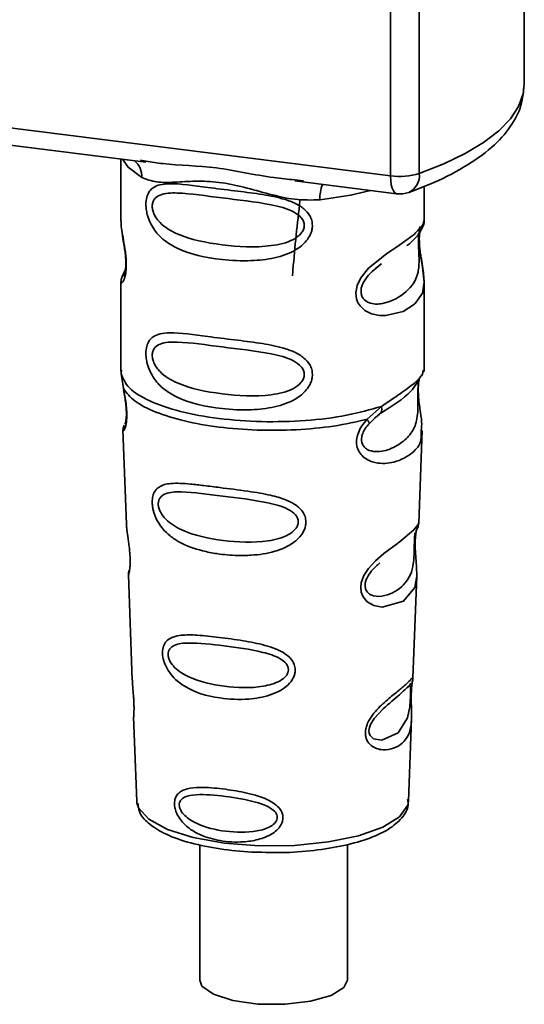
# Paper-space layout 'Blatt1' of a CAD drawing. Units: millimetres. Extents: x 0 to 5940, y 0 to 4200.
# Drawn here: x 4953 to 4969, y 1062 to 1093 of the extents above; entities that cross this region are included whole.
import ezdxf

# ---------------------------------------------------------------- set-up
doc = ezdxf.new("R2010")
doc.units = ezdxf.units.MM
doc.header["$LTSCALE"] = 10

psp = doc.layouts.new('Blatt1')

# ---------------------------------------------------------------- linework, layer by layer
at = {"color": 7, "linetype": 'Continuous', "lineweight": 35}
for p, q in [((4965.054, 1087.772), (4965.054, 1097.705)), ((4969.278, 1090.671), (4969.278, 1097.906)), ((4965.96, 1097.59), (4965.96, 1087.844)), ((4937.929, 1091.19), (4965.054, 1087.772)), ((4946.046, 1089.624), (4957.317, 1088.204)), ((4956.531, 1088.303), (4956.531, 1086.352)), ((4957.146, 1088.264), (4957.321, 1088.238)), ((4962.026, 1087.611), (4965.244, 1087.205)), ((4962.029, 1087.645), (4962.297, 1087.616)), ((4966.114, 1086.359), (4966.114, 1087.437)), ((4956.531, 1086.364), (4956.536, 1086.314)), ((4964.586, 1084.856), (4964.763, 1084.986)), ((4964.591, 1084.841), (4964.756, 1084.988)), ((4956.667, 1084.784), (4956.561, 1084.558)), ((4956.531, 1084.415), (4956.531, 1081.586)), ((4966.114, 1081.586), (4966.114, 1084.407)), ((4956.548, 1081.629), (4956.536, 1081.517)), ((4956.536, 1081.517), (4956.609, 1081.042)), ((4966.075, 1081.556), (4966.097, 1081.63)), ((4965.94, 1081.324), (4965.949, 1081.324)), ((4964.309, 1080.072), (4964.761, 1080.481)), ((4964.547, 1080.108), (4964.748, 1080.282)), ((4964.371, 1079.933), (4964.579, 1080.124)), ((4964.579, 1080.124), (4964.705, 1080.239)), ((4956.594, 1079.742), (4956.705, 1076.752)), ((4965.941, 1076.783), (4966.05, 1079.722)), ((4965.835, 1076.435), (4965.824, 1076.282)), ((4965.831, 1076.078), (4965.831, 1076.098)), ((4965.832, 1076.076), (4965.831, 1076.078)), ((4956.764, 1075.15), (4956.887, 1071.821)), ((4965.76, 1071.898), (4965.879, 1075.108)), ((4965.744, 1071.82), (4965.74, 1071.823)), ((4965.705, 1071.3), (4965.706, 1071.316)), ((4965.705, 1071.294), (4965.705, 1071.3)), ((4956.93, 1070.666), (4957.029, 1067.992)), ((4965.616, 1067.992), (4965.713, 1070.613)), ((4957.029, 1067.992), (4957.033, 1067.945)), ((4965.616, 1067.992), (4965.615, 1068.037)), ((4959.021, 1066.618), (4959.021, 1062.338)), ((4963.687, 1062.338), (4963.687, 1066.626))]:
    psp.add_line(p, q, dxfattribs=at)
at = {"color": 7, "linetype": 'Continuous', "lineweight": 35, "flags": 128}
for points in [[(4965.96, 1087.844), (4966.732, 1088.15), (4967.411, 1088.48), (4967.993, 1088.83), (4968.471, 1089.198), (4968.841, 1089.578), (4969.1, 1089.969), (4969.245, 1090.367), (4969.278, 1090.671)], [(4956.581, 1088.297), (4956.755, 1088.044), (4957.188, 1087.72)], [(4965.244, 1087.205), (4965.235, 1087.207), (4965.184, 1087.234), (4965.14, 1087.293), (4965.103, 1087.379), (4965.076, 1087.491), (4965.059, 1087.624), (4965.054, 1087.772)], [(4964.422, 1087.309), (4963.79, 1087.158), (4962.822, 1087.01)], [(4965.985, 1086.171), (4965.977, 1086.143), (4965.955, 1086.001), (4965.946, 1085.833), (4965.949, 1085.68), (4965.962, 1085.515), (4966.006, 1085.196), (4966.061, 1084.881), (4966.114, 1084.407), (4966.058, 1084.066), (4965.83, 1083.731), (4965.808, 1083.711), (4965.805, 1083.709), (4965.805, 1083.708), (4965.45, 1083.485), (4964.9, 1083.35), (4964.703, 1083.353), (4964.445, 1083.408), (4964.238, 1083.513), (4964.087, 1083.658), (4964.032, 1083.744), (4964.01, 1083.79), (4964, 1083.814), (4963.999, 1083.817), (4963.978, 1083.882), (4963.957, 1084.069), (4963.997, 1084.3), (4964.113, 1084.546), (4964.357, 1084.852), (4964.92, 1085.307), (4965.346, 1085.591), (4965.805, 1085.931), (4965.805, 1085.931)], [(4965.878, 1075.108), (4965.817, 1074.751), (4965.463, 1074.316), (4964.783, 1074.134), (4964.527, 1074.184), (4964.317, 1074.302), (4964.184, 1074.459), (4964.127, 1074.601), (4964.109, 1074.758), (4964.126, 1074.898), (4964.21, 1075.13), (4964.358, 1075.357), (4964.579, 1075.598), (4964.844, 1075.825), (4965.266, 1076.14), (4965.296, 1076.161), (4965.311, 1076.172), (4965.312, 1076.173), (4965.313, 1076.174), (4965.313, 1076.174), (4965.314, 1076.174), (4965.314, 1076.174), (4965.314, 1076.174), (4965.314, 1076.174), (4965.787, 1076.571), (4965.921, 1076.744), (4965.934, 1076.784)], [(4965.681, 1071.381), (4965.677, 1071.286), (4965.672, 1071.181), (4965.657, 1070.978), (4965.592, 1070.632), (4965.288, 1070.153), (4964.781, 1069.919), (4964.508, 1069.967), (4964.407, 1070.067), (4964.378, 1070.142), (4964.37, 1070.228), (4964.385, 1070.322), (4964.42, 1070.421), (4964.532, 1070.608), (4964.819, 1070.917), (4964.819, 1070.917)], [(4957.033, 1067.945), (4957.085, 1067.779), (4957.409, 1067.421), (4958, 1067.103), (4958.817, 1066.848), (4959.804, 1066.671), (4960.896, 1066.586), (4962.016, 1066.597), (4963.089, 1066.705), (4964.042, 1066.902), (4964.809, 1067.175), (4965.339, 1067.504), (4965.595, 1067.868), (4965.616, 1067.992)], [(4963.687, 1062.338), (4963.579, 1062.104), (4963.174, 1061.852), (4962.524, 1061.665), (4961.716, 1061.57), (4960.859, 1061.578), (4960.068, 1061.689), (4959.452, 1061.888), (4959.092, 1062.147), (4959.021, 1062.338)]]:
    psp.add_lwpolyline(points, dxfattribs=at)
at = {"color": 7, "linetype": 'Continuous', "lineweight": 35}
for centre, radius, start, end in [((4956.525, 1087.748), 0.664, 357.5584, 49.0042), ((4965.345, 1089.868), 2.116, 262.0863, 286.9126), ((4965.374, 1087.779), 0.59, 295.8437, 6.266), ((4963.896, 1087.081), 1.077, 157.0927, 183.7787), ((4965.348, 1088.032), 0.833, 262.8192, 289.8426)]:
    psp.add_arc(centre, radius, start, end, dxfattribs=at)
for points, knots in [([(4965.631, 1087.248), (4965.847, 1087.33), (4966.485, 1087.571), (4967.4, 1088.031), (4968.255, 1088.634), (4968.847, 1089.287), (4969.212, 1089.966), (4969.253, 1090.441), (4969.272, 1090.666)], [0, 0, 0, 0, 0.103555, 0.30523, 0.509991, 0.691144, 0.854212, 1, 1, 1, 1]), ([(4957.321, 1088.238), (4957.497, 1088.209), (4958.171, 1088.097), (4959.547, 1088.092), (4960.958, 1087.746), (4961.807, 1087.666), (4962.029, 1087.645)], [0, 0, 0, 0, 0.13088, 0.500017, 0.869149, 1, 1, 1, 1]), ([(4962.822, 1087.01), (4962.557, 1087.006), (4962.024, 1086.997), (4961.218, 1087.191), (4960.419, 1087.417), (4959.62, 1087.59), (4958.997, 1087.609), (4958.546, 1087.589), (4958.123, 1087.566), (4957.641, 1087.549), (4957.338, 1087.663), (4957.188, 1087.72)], [0, 0, 0, 0, 0.12455, 0.249954, 0.375378, 0.499928, 0.624498, 0.687186, 0.750025, 0.875449, 1, 1, 1, 1]), ([(4962.582, 1086.2), (4962.579, 1086.155), (4962.573, 1086.063), (4962.515, 1085.893), (4962.366, 1085.657), (4961.989, 1085.36), (4961.38, 1085.151), (4960.578, 1085.065), (4959.485, 1085.119), (4958.526, 1085.33), (4957.869, 1085.734), (4957.597, 1086.025), (4957.441, 1086.302), (4957.364, 1086.519), (4957.323, 1086.73), (4957.314, 1086.944), (4957.354, 1087.144), (4957.436, 1087.298), (4957.566, 1087.42), (4957.772, 1087.503), (4958.286, 1087.547), (4959.084, 1087.424), (4960.084, 1087.302), (4960.889, 1087.204), (4961.539, 1087.088), (4962.011, 1086.926), (4962.312, 1086.747), (4962.487, 1086.549), (4962.569, 1086.364), (4962.578, 1086.254), (4962.582, 1086.2)], [0, 0, 0, 0, 0.010201, 0.020756, 0.039226, 0.070013, 0.121443, 0.174894, 0.242728, 0.361314, 0.404184, 0.439328, 0.458912, 0.476594, 0.488781, 0.504547, 0.523557, 0.539799, 0.55772, 0.585196, 0.617386, 0.722103, 0.786619, 0.844175, 0.896553, 0.926986, 0.95317, 0.974931, 0.987752, 1, 1, 1, 1]), ([(4962.326, 1086.204), (4962.32, 1086.161), (4962.309, 1086.072), (4962.201, 1085.904), (4961.872, 1085.67), (4960.994, 1085.481), (4959.704, 1085.564), (4958.526, 1085.79), (4957.88, 1086.158), (4957.665, 1086.408), (4957.585, 1086.538), (4957.533, 1086.674), (4957.514, 1086.812), (4957.533, 1086.937), (4957.606, 1087.077), (4957.843, 1087.228), (4958.525, 1087.245), (4959.704, 1087.064), (4960.993, 1086.934), (4961.873, 1086.72), (4962.202, 1086.497), (4962.31, 1086.335), (4962.321, 1086.247), (4962.326, 1086.204)], [0, 0, 0, 0, 0.011634, 0.023932, 0.051138, 0.113547, 0.249964, 0.386378, 0.448774, 0.463369, 0.476129, 0.488517, 0.500058, 0.511545, 0.524007, 0.551227, 0.613625, 0.750035, 0.886454, 0.948843, 0.976063, 0.98857, 1, 1, 1, 1]), ([(4962.189, 1086.994), (4962.107, 1086.265), (4962.017, 1085.473), (4961.958, 1084.673), (4961.954, 1084.609)], [0, 0, 0, 0, 0.920987, 1, 1, 1, 1]), ([(4956.54, 1086.351), (4956.537, 1086.33), (4956.525, 1086.248), (4956.558, 1086.046), (4956.607, 1085.75), (4956.664, 1085.434), (4956.694, 1085.163), (4956.702, 1084.96), (4956.694, 1084.779), (4956.664, 1084.582), (4956.608, 1084.432), (4956.557, 1084.374), (4956.521, 1084.372), (4956.536, 1084.408), (4956.538, 1084.414)], [0, 0, 0, 0, 0.038522, 0.150739, 0.269455, 0.384595, 0.443191, 0.499906, 0.557331, 0.615323, 0.730747, 0.846167, 0.973349, 1, 1, 1, 1]), ([(4965.568, 1085.568), (4965.575, 1085.573), (4965.744, 1085.693), (4965.963, 1085.931), (4966.039, 1086.107), (4966.077, 1086.195)], [0, 0, 0, 0, 0.0199829, 0.5102826, 1, 1, 1, 1]), ([(4965.805, 1085.931), (4965.906, 1086.034), (4966.084, 1086.215), (4966.103, 1086.316), (4966.112, 1086.359)], [0, 0, 0, 0, 0.570173, 1, 1, 1, 1]), ([(4966.047, 1086.113), (4966.067, 1086.155), (4966.107, 1086.238), (4966.112, 1086.32), (4966.114, 1086.361)], [0, 0, 0, 0, 0.505357, 1, 1, 1, 1]), ([(4956.57, 1085.975), (4956.573, 1085.937), (4956.583, 1085.815), (4956.627, 1085.601), (4956.66, 1085.366), (4956.679, 1085.183), (4956.687, 1085.002), (4956.68, 1084.844), (4956.663, 1084.723), (4956.634, 1084.619), (4956.606, 1084.594), (4956.628, 1084.652), (4956.64, 1084.682)], [0, 0, 0, 0, 0.064693, 0.209498, 0.281098, 0.351339, 0.420442, 0.490536, 0.563967, 0.641999, 0.812399, 1, 1, 1, 1]), ([(4965.941, 1085.931), (4965.939, 1085.902), (4965.935, 1085.845), (4965.933, 1085.722), (4965.935, 1085.582), (4965.941, 1085.438), (4965.948, 1085.297), (4965.958, 1085.017), (4965.924, 1084.547), (4965.605, 1084.095), (4964.99, 1083.725), (4964.438, 1083.7), (4964.206, 1083.849), (4964.131, 1083.989), (4964.111, 1084.114), (4964.13, 1084.252), (4964.205, 1084.441), (4964.372, 1084.668), (4964.514, 1084.78), (4964.591, 1084.841)], [0, 0, 0, 0, 0.020218, 0.039354, 0.05809, 0.078699, 0.0997, 0.123677, 0.226243, 0.450552, 0.674841, 0.777457, 0.822197, 0.84242, 0.861552, 0.880316, 0.900909, 0.945655, 1, 1, 1, 1]), ([(4966.114, 1084.404), (4966.103, 1084.562), (4966.087, 1084.802), (4966.019, 1085.166), (4965.985, 1085.402), (4965.966, 1085.586), (4965.958, 1085.766), (4965.965, 1085.926), (4965.976, 1085.998), (4965.982, 1086.035)], [0, 0, 0, 0, 0.359943, 0.545567, 0.637364, 0.727433, 0.816019, 0.905853, 1, 1, 1, 1]), ([(4956.592, 1084.64), (4956.574, 1084.601), (4956.538, 1084.526), (4956.533, 1084.447), (4956.531, 1084.408)], [0, 0, 0, 0, 0.507902, 1, 1, 1, 1]), ([(4962.582, 1081.486), (4962.579, 1081.441), (4962.573, 1081.349), (4962.515, 1081.179), (4962.366, 1080.943), (4961.989, 1080.646), (4961.38, 1080.437), (4960.578, 1080.351), (4959.485, 1080.405), (4958.526, 1080.616), (4957.869, 1081.02), (4957.597, 1081.311), (4957.441, 1081.588), (4957.364, 1081.805), (4957.323, 1082.016), (4957.314, 1082.23), (4957.354, 1082.43), (4957.436, 1082.584), (4957.566, 1082.706), (4957.772, 1082.788), (4958.286, 1082.833), (4959.084, 1082.71), (4960.084, 1082.588), (4960.889, 1082.49), (4961.539, 1082.373), (4962.011, 1082.212), (4962.312, 1082.033), (4962.487, 1081.835), (4962.569, 1081.65), (4962.578, 1081.54), (4962.582, 1081.486)], [0, 0, 0, 0, 0.010201, 0.020756, 0.039226, 0.070013, 0.121443, 0.174894, 0.242728, 0.361314, 0.404184, 0.439328, 0.458912, 0.476594, 0.488781, 0.504547, 0.523557, 0.539799, 0.55772, 0.585196, 0.617386, 0.722103, 0.786619, 0.844175, 0.896553, 0.926986, 0.95317, 0.974931, 0.987752, 1, 1, 1, 1]), ([(4962.326, 1081.49), (4962.32, 1081.447), (4962.309, 1081.358), (4962.201, 1081.19), (4961.872, 1080.956), (4960.994, 1080.767), (4959.704, 1080.85), (4958.526, 1081.076), (4957.88, 1081.444), (4957.665, 1081.694), (4957.585, 1081.824), (4957.533, 1081.96), (4957.514, 1082.098), (4957.533, 1082.223), (4957.606, 1082.362), (4957.843, 1082.514), (4958.525, 1082.531), (4959.704, 1082.35), (4960.993, 1082.22), (4961.873, 1082.006), (4962.202, 1081.783), (4962.31, 1081.621), (4962.321, 1081.533), (4962.326, 1081.49)], [0, 0, 0, 0, 0.011634, 0.023932, 0.051138, 0.113547, 0.249964, 0.386378, 0.448774, 0.463369, 0.476129, 0.488517, 0.500058, 0.511545, 0.524007, 0.551227, 0.613625, 0.750035, 0.886454, 0.948843, 0.976063, 0.98857, 1, 1, 1, 1]), ([(4964.761, 1080.481), (4964.969, 1080.62), (4965.394, 1080.907), (4965.828, 1081.212), (4966.059, 1081.473), (4966.072, 1081.541), (4966.075, 1081.556)], [0, 0, 0, 0, 0.293459, 0.601684, 0.911581, 1, 1, 1, 1]), ([(4965.949, 1081.324), (4965.946, 1081.308), (4965.941, 1081.28), (4965.929, 1081.196), (4965.922, 1081.111), (4965.917, 1081.037), (4965.914, 1080.956), (4965.913, 1080.842), (4965.914, 1080.691), (4965.917, 1080.46), (4965.906, 1080.104), (4965.801, 1079.747), (4965.524, 1079.408), (4965.112, 1079.14), (4964.673, 1079.016), (4964.355, 1079.082), (4964.214, 1079.192), (4964.155, 1079.292), (4964.135, 1079.387), (4964.133, 1079.464), (4964.146, 1079.545), (4964.181, 1079.655), (4964.256, 1079.794), (4964.331, 1079.884), (4964.371, 1079.933)], [0, 0, 0, 0, 0.029774, 0.055062, 0.067597, 0.079561, 0.091462, 0.103816, 0.128701, 0.157943, 0.22018, 0.356935, 0.500003, 0.643079, 0.779826, 0.842066, 0.871293, 0.896176, 0.908537, 0.920441, 0.932405, 0.944938, 0.970237, 1, 1, 1, 1]), ([(4964.73, 1080.26), (4965.097, 1080.488), (4965.708, 1080.869), (4965.922, 1081.281), (4966.007, 1081.446)], [0, 0, 0, 0, 0.599919, 1, 1, 1, 1]), ([(4965.952, 1081.316), (4965.943, 1081.256), (4965.926, 1081.13), (4965.927, 1080.888), (4965.948, 1080.635), (4965.99, 1080.317), (4966.051, 1079.976), (4966.032, 1079.806), (4966.022, 1079.723)], [0, 0, 0, 0, 0.109901, 0.23291, 0.353178, 0.486034, 0.748404, 1, 1, 1, 1]), ([(4956.609, 1081.042), (4956.624, 1080.965), (4956.653, 1080.819), (4956.694, 1080.569), (4956.718, 1080.319), (4956.718, 1080.095), (4956.696, 1079.918), (4956.655, 1079.761), (4956.599, 1079.679), (4956.61, 1079.724), (4956.615, 1079.743)], [0, 0, 0, 0, 0.1109494, 0.2109346, 0.3128935, 0.4144263, 0.513845, 0.6236475, 0.8404982, 1, 1, 1, 1]), ([(4956.615, 1080.983), (4956.627, 1080.917), (4956.65, 1080.788), (4956.684, 1080.57), (4956.7, 1080.387), (4956.704, 1080.259), (4956.702, 1080.143), (4956.69, 1080.03), (4956.665, 1079.925), (4956.658, 1079.922), (4956.654, 1079.921)], [0, 0, 0, 0, 0.137313, 0.26685, 0.390454, 0.451536, 0.512942, 0.638282, 0.769675, 1, 1, 1, 1]), ([(4964.761, 1080.481), (4964.767, 1080.454), (4964.777, 1080.4), (4964.77, 1080.33), (4964.748, 1080.273), (4964.719, 1080.25), (4964.705, 1080.239)], [0, 0, 0, 0, 0.2463354, 0.4999934, 0.7536548, 1, 1, 1, 1]), ([(4966.022, 1079.723), (4966.024, 1079.62), (4966.027, 1079.307), (4965.761, 1078.99), (4965.247, 1078.696), (4964.657, 1078.648), (4964.271, 1078.799), (4964.082, 1078.988), (4963.989, 1079.179), (4963.965, 1079.406), (4964.023, 1079.646), (4964.143, 1079.876), (4964.251, 1080.004), (4964.308, 1080.072)], [0, 0, 0, 0, 0.0930812, 0.2823298, 0.4944426, 0.6510092, 0.7410421, 0.7865618, 0.8278664, 0.8700842, 0.9124395, 0.9539004, 1, 1, 1, 1]), ([(4964.309, 1080.072), (4964.32, 1080.057), (4964.342, 1080.026), (4964.363, 1079.987), (4964.375, 1079.954), (4964.372, 1079.94), (4964.371, 1079.933)], [0, 0, 0, 0, 0.247773, 0.499989, 0.752211, 1, 1, 1, 1]), ([(4956.635, 1079.891), (4956.623, 1079.861), (4956.598, 1079.802), (4956.596, 1079.744), (4956.595, 1079.714)], [0, 0, 0, 0, 0.489373, 1, 1, 1, 1]), ([(4962.377, 1076.823), (4962.374, 1076.778), (4962.368, 1076.686), (4962.3, 1076.5), (4962.128, 1076.269), (4961.872, 1076.09), (4961.616, 1075.97), (4961.229, 1075.838), (4960.826, 1075.779), (4960.437, 1075.763), (4960.072, 1075.764), (4959.619, 1075.804), (4958.991, 1075.928), (4958.491, 1076.106), (4958.092, 1076.365), (4957.87, 1076.577), (4957.713, 1076.792), (4957.622, 1076.974), (4957.569, 1077.122), (4957.539, 1077.241), (4957.519, 1077.37), (4957.516, 1077.492), (4957.528, 1077.596), (4957.556, 1077.71), (4957.618, 1077.832), (4957.784, 1077.984), (4958.135, 1078.067), (4958.63, 1078.035), (4959.164, 1077.975), (4959.762, 1077.898), (4960.365, 1077.825), (4960.907, 1077.741), (4961.312, 1077.662), (4961.717, 1077.549), (4962.022, 1077.394), (4962.186, 1077.255), (4962.28, 1077.144), (4962.359, 1077.002), (4962.371, 1076.882), (4962.377, 1076.823)], [0, 0, 0, 0, 0.011162, 0.022755, 0.047507, 0.077604, 0.094659, 0.113319, 0.172802, 0.188755, 0.205542, 0.259762, 0.298644, 0.366846, 0.398758, 0.426439, 0.446999, 0.465363, 0.474645, 0.483599, 0.493714, 0.505416, 0.513577, 0.521915, 0.53935, 0.558746, 0.605894, 0.668612, 0.70689, 0.749958, 0.820438, 0.850609, 0.877513, 0.916192, 0.948444, 0.959451, 0.969763, 0.985287, 1, 1, 1, 1]), ([(4962.136, 1076.828), (4962.131, 1076.79), (4962.122, 1076.709), (4962.024, 1076.556), (4961.727, 1076.338), (4960.926, 1076.146), (4959.741, 1076.205), (4958.654, 1076.433), (4958.019, 1076.807), (4957.794, 1077.092), (4957.724, 1077.266), (4957.704, 1077.391), (4957.719, 1077.504), (4957.785, 1077.631), (4958.005, 1077.77), (4958.638, 1077.793), (4959.727, 1077.639), (4960.912, 1077.507), (4961.72, 1077.301), (4962.022, 1077.095), (4962.122, 1076.947), (4962.131, 1076.867), (4962.136, 1076.828)], [0, 0, 0, 0, 0.0114199, 0.0239772, 0.0512309, 0.1136162, 0.2500149, 0.3863833, 0.4487182, 0.4759209, 0.4884565, 0.4998701, 0.5113621, 0.5238074, 0.5510455, 0.6135466, 0.7500205, 0.8864919, 0.9489292, 0.9761019, 0.9885576, 1, 1, 1, 1]), ([(4956.709, 1076.753), (4956.709, 1076.713), (4956.711, 1076.604), (4956.744, 1076.373), (4956.784, 1076.1), (4956.811, 1075.861), (4956.822, 1075.687), (4956.824, 1075.529), (4956.813, 1075.352), (4956.789, 1075.214), (4956.766, 1075.147), (4956.767, 1075.149), (4956.768, 1075.15)], [0, 0, 0, 0, 0.077126, 0.213904, 0.356938, 0.428212, 0.495577, 0.563253, 0.634092, 0.776688, 0.913831, 1, 1, 1, 1]), ([(4965.831, 1076.098), (4965.831, 1076.104), (4965.829, 1076.161), (4965.832, 1076.269), (4965.842, 1076.402), (4965.858, 1076.509), (4965.881, 1076.605), (4965.901, 1076.642), (4965.896, 1076.629), (4965.896, 1076.628)], [0, 0, 0, 0, 0.017269, 0.15759, 0.301367, 0.453086, 0.614638, 0.968192, 1, 1, 1, 1]), ([(4965.891, 1076.608), (4965.905, 1076.639), (4965.933, 1076.701), (4965.939, 1076.764), (4965.942, 1076.795)], [0, 0, 0, 0, 0.506372, 1, 1, 1, 1]), ([(4965.805, 1076.205), (4965.804, 1076.168), (4965.801, 1076.088), (4965.798, 1075.915), (4965.79, 1075.618), (4965.726, 1075.164), (4965.441, 1074.749), (4964.925, 1074.459), (4964.483, 1074.467), (4964.306, 1074.603), (4964.252, 1074.725), (4964.241, 1074.831), (4964.261, 1074.948), (4964.326, 1075.11), (4964.487, 1075.337), (4964.628, 1075.456), (4964.715, 1075.53)], [0, 0, 0, 0, 0.019213, 0.040226, 0.085929, 0.190553, 0.419318, 0.648042, 0.752608, 0.798243, 0.819277, 0.838411, 0.857635, 0.878552, 0.92423, 1, 1, 1, 1]), ([(4965.821, 1076.483), (4965.82, 1076.46), (4965.818, 1076.426), (4965.81, 1076.313), (4965.807, 1076.24), (4965.805, 1076.205)], [0, 0, 0, 0, 0.532131, 0.776477, 1, 1, 1, 1]), ([(4965.879, 1075.105), (4965.877, 1075.243), (4965.875, 1075.455), (4965.847, 1075.764), (4965.834, 1075.95), (4965.832, 1076.039), (4965.832, 1076.076)], [0, 0, 0, 0, 0.502614, 0.768601, 0.902299, 1, 1, 1, 1]), ([(4956.797, 1075.316), (4956.786, 1075.286), (4956.766, 1075.229), (4956.765, 1075.171), (4956.764, 1075.142)], [0, 0, 0, 0, 0.507555, 1, 1, 1, 1]), ([(4962.04, 1072.146), (4962.037, 1072.104), (4962.031, 1072.017), (4961.965, 1071.85), (4961.817, 1071.66), (4961.56, 1071.478), (4961.143, 1071.302), (4960.485, 1071.189), (4959.526, 1071.234), (4958.745, 1071.466), (4958.264, 1071.825), (4958.062, 1072.052), (4957.951, 1072.247), (4957.88, 1072.432), (4957.845, 1072.584), (4957.843, 1072.78), (4957.888, 1072.957), (4958.006, 1073.102), (4958.188, 1073.2), (4958.492, 1073.259), (4958.968, 1073.251), (4959.63, 1073.179), (4960.362, 1073.08), (4961.081, 1072.941), (4961.618, 1072.751), (4961.903, 1072.51), (4962.019, 1072.33), (4962.033, 1072.206), (4962.04, 1072.146)], [0, 0, 0, 0, 0.0122831, 0.0250364, 0.0499235, 0.0777967, 0.1100796, 0.1725687, 0.2584753, 0.3772751, 0.4108323, 0.4397241, 0.4655341, 0.471989, 0.4932706, 0.5069115, 0.5284315, 0.5524711, 0.5807429, 0.6137746, 0.6717696, 0.7416928, 0.8131929, 0.8767137, 0.9390329, 0.9639588, 0.9825499, 1, 1, 1, 1]), ([(4961.826, 1072.153), (4961.822, 1072.12), (4961.814, 1072.051), (4961.732, 1071.92), (4961.482, 1071.732), (4960.801, 1071.556), (4959.787, 1071.592), (4958.847, 1071.803), (4958.292, 1072.135), (4958.094, 1072.38), (4958.031, 1072.529), (4958.014, 1072.637), (4958.028, 1072.734), (4958.086, 1072.846), (4958.279, 1072.975), (4958.833, 1073.023), (4959.773, 1072.912), (4960.788, 1072.777), (4961.475, 1072.572), (4961.73, 1072.385), (4961.814, 1072.255), (4961.822, 1072.186), (4961.826, 1072.153)], [0, 0, 0, 0, 0.011405, 0.023957, 0.051203, 0.1136, 0.249995, 0.386365, 0.448723, 0.475925, 0.488442, 0.499882, 0.51137, 0.523815, 0.551049, 0.613552, 0.750025, 0.886476, 0.948921, 0.976102, 0.988566, 1, 1, 1, 1]), ([(4965.705, 1071.448), (4965.704, 1071.401), (4965.701, 1071.305), (4965.704, 1071.102), (4965.717, 1070.759), (4965.712, 1070.383), (4965.62, 1070.058), (4965.434, 1069.815), (4965.16, 1069.653), (4964.864, 1069.601), (4964.614, 1069.647), (4964.436, 1069.742), (4964.316, 1069.882), (4964.263, 1070.039), (4964.253, 1070.174), (4964.274, 1070.316), (4964.34, 1070.508), (4964.534, 1070.817), (4964.872, 1071.138), (4965.223, 1071.421), (4965.499, 1071.649), (4965.681, 1071.823), (4965.756, 1071.918), (4965.758, 1071.903), (4965.759, 1071.898)], [0, 0, 0, 0, 0.015771, 0.032297, 0.065543, 0.134434, 0.204922, 0.275788, 0.346652, 0.417146, 0.454175, 0.486363, 0.519585, 0.536139, 0.551869, 0.567916, 0.584201, 0.617532, 0.68652, 0.756962, 0.827727, 0.89849, 0.968949, 1, 1, 1, 1]), ([(4965.732, 1071.766), (4965.74, 1071.788), (4965.755, 1071.832), (4965.759, 1071.878), (4965.76, 1071.901)], [0, 0, 0, 0, 0.504867, 1, 1, 1, 1]), ([(4956.895, 1071.821), (4956.895, 1071.774), (4956.893, 1071.658), (4956.918, 1071.439), (4956.933, 1071.239), (4956.941, 1071.093), (4956.944, 1070.96), (4956.942, 1070.811), (4956.93, 1070.684), (4956.936, 1070.672), (4956.938, 1070.666)], [0, 0, 0, 0, 0.129381, 0.314941, 0.407297, 0.494911, 0.582607, 0.674732, 0.859808, 1, 1, 1, 1]), ([(4964.819, 1070.917), (4965.007, 1071.08), (4965.385, 1071.405), (4965.547, 1071.556), (4965.628, 1071.631)], [0, 0, 0, 0, 0.500004, 1, 1, 1, 1]), ([(4965.685, 1071.723), (4965.673, 1071.7), (4965.649, 1071.656), (4965.613, 1071.621), (4965.595, 1071.604)], [0, 0, 0, 0, 0.508586, 1, 1, 1, 1]), ([(4965.628, 1071.631), (4965.651, 1071.645), (4965.683, 1071.664), (4965.687, 1071.567), (4965.684, 1071.472), (4965.682, 1071.411), (4965.681, 1071.381)], [0, 0, 0, 0, 0.550036, 0.789419, 0.899182, 1, 1, 1, 1]), ([(4965.725, 1071.697), (4965.725, 1071.694), (4965.72, 1071.667), (4965.712, 1071.58), (4965.707, 1071.491), (4965.705, 1071.448)], [0, 0, 0, 0, 0.066778, 0.536908, 1, 1, 1, 1]), ([(4965.706, 1071.316), (4965.706, 1071.33), (4965.706, 1071.385), (4965.709, 1071.478), (4965.717, 1071.584), (4965.725, 1071.657), (4965.729, 1071.685), (4965.731, 1071.693)], [0, 0, 0, 0, 0.087058, 0.340596, 0.607662, 0.893501, 1, 1, 1, 1]), ([(4965.731, 1071.693), (4965.733, 1071.709), (4965.743, 1071.779), (4965.747, 1071.8), (4965.75, 1071.816)], [0, 0, 0, 0, 0.227619, 1, 1, 1, 1]), ([(4965.712, 1070.594), (4965.713, 1070.698), (4965.714, 1070.863), (4965.707, 1071.09), (4965.705, 1071.22), (4965.705, 1071.276), (4965.705, 1071.294)], [0, 0, 0, 0, 0.495853, 0.780402, 0.929668, 1, 1, 1, 1]), ([(4961.651, 1067.475), (4961.649, 1067.441), (4961.645, 1067.373), (4961.598, 1067.247), (4961.495, 1067.104), (4961.318, 1066.962), (4961.03, 1066.818), (4960.714, 1066.739), (4960.23, 1066.687), (4959.68, 1066.719), (4959.124, 1066.876), (4958.705, 1067.104), (4958.447, 1067.338), (4958.298, 1067.584), (4958.236, 1067.758), (4958.218, 1067.897), (4958.226, 1068.009), (4958.257, 1068.122), (4958.33, 1068.236), (4958.461, 1068.331), (4958.681, 1068.409), (4958.941, 1068.431), (4959.366, 1068.425), (4959.892, 1068.37), (4960.5, 1068.264), (4961.004, 1068.119), (4961.342, 1067.963), (4961.546, 1067.771), (4961.635, 1067.622), (4961.646, 1067.523), (4961.651, 1067.475)], [0, 0, 0, 0, 0.011919, 0.02419, 0.046416, 0.071785, 0.100568, 0.154493, 0.180751, 0.266505, 0.343422, 0.386909, 0.439877, 0.464778, 0.482871, 0.499943, 0.511837, 0.524154, 0.546427, 0.571772, 0.60069, 0.654678, 0.680882, 0.766488, 0.843553, 0.88694, 0.93988, 0.964838, 0.982947, 1, 1, 1, 1]), ([(4961.472, 1067.483), (4961.469, 1067.456), (4961.463, 1067.4), (4961.398, 1067.294), (4961.198, 1067.142), (4960.653, 1066.991), (4959.832, 1067.011), (4959.062, 1067.192), (4958.601, 1067.47), (4958.435, 1067.669), (4958.383, 1067.79), (4958.369, 1067.877), (4958.38, 1067.957), (4958.429, 1068.05), (4958.591, 1068.163), (4959.049, 1068.227), (4959.819, 1068.155), (4960.642, 1068.026), (4961.192, 1067.835), (4961.396, 1067.675), (4961.463, 1067.567), (4961.469, 1067.51), (4961.472, 1067.483)], [0, 0, 0, 0, 0.011436, 0.023951, 0.051239, 0.113625, 0.249998, 0.386383, 0.448722, 0.47595, 0.488486, 0.499924, 0.51137, 0.523851, 0.551102, 0.613577, 0.750015, 0.886441, 0.948898, 0.976093, 0.988554, 1, 1, 1, 1]), ([(4957.07, 1067.925), (4957.077, 1067.835), (4957.096, 1067.596), (4957.394, 1067.28), (4957.877, 1066.962), (4958.603, 1066.691), (4959.517, 1066.492), (4960.488, 1066.377), (4961.143, 1066.375), (4961.445, 1066.373)], [0, 0, 0, 0, 0.078524, 0.210268, 0.360604, 0.529871, 0.696256, 0.86017, 1, 1, 1, 1]), ([(4961.445, 1066.373), (4961.494, 1066.372), (4961.893, 1066.362), (4962.638, 1066.429), (4963.6, 1066.579), (4964.427, 1066.818), (4965.06, 1067.124), (4965.446, 1067.477), (4965.643, 1067.826), (4965.597, 1068.015), (4965.586, 1068.061)], [0, 0, 0, 0, 0.022971, 0.1849252, 0.3473062, 0.5109655, 0.6775474, 0.8296789, 0.9586514, 1, 1, 1, 1])]:
    psp.add_open_spline(points, degree=3, knots=knots, dxfattribs=at)
for points in [[(4956.536, 1081.517), (4956.597, 1081.363), (4956.72, 1081.055), (4957.396, 1080.641), (4958.373, 1080.305), (4959.604, 1080.078), (4960.979, 1079.977), (4962.377, 1080.013), (4963.707, 1080.175), (4964.41, 1080.379), (4964.761, 1080.481)], [(4956.609, 1081.042), (4956.711, 1080.908), (4956.915, 1080.641), (4957.599, 1080.29), (4958.509, 1080.006), (4959.611, 1079.81), (4960.827, 1079.714), (4962.073, 1079.726), (4963.282, 1079.838), (4963.966, 1079.994), (4964.308, 1080.072)]]:
    psp.add_open_spline(points, degree=3, dxfattribs=at)

doc.saveas('drawing.dxf')
